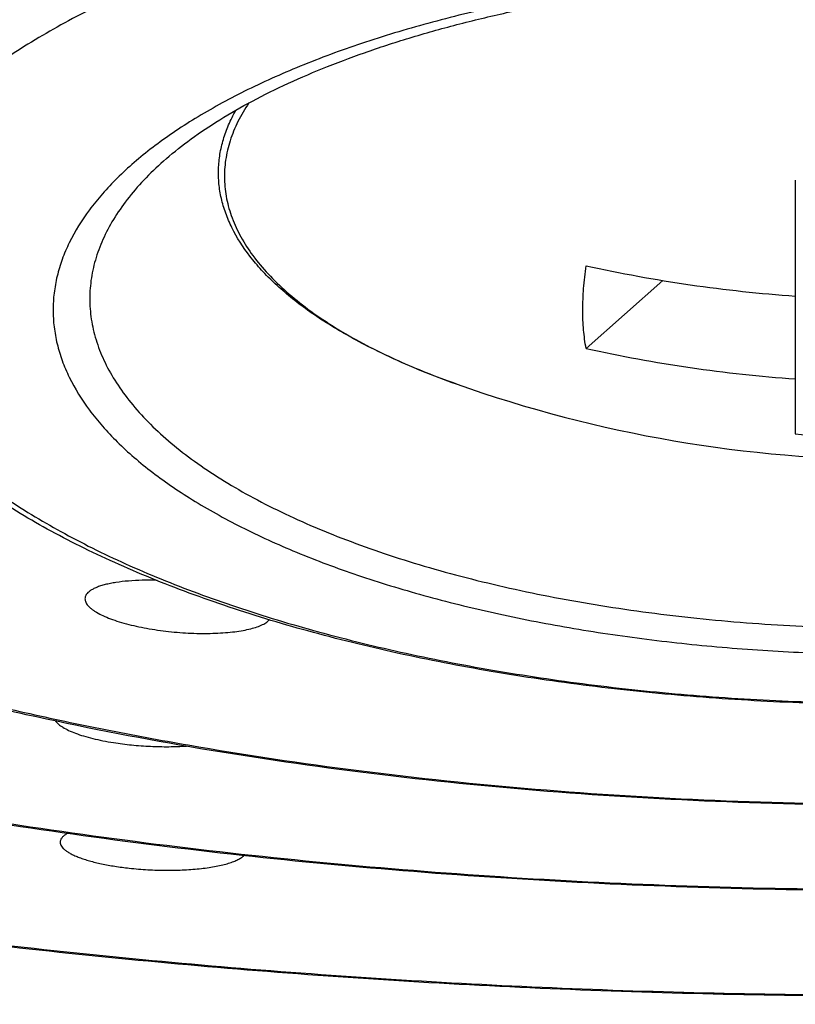
# Model space of a CAD drawing. Units: inches. Extents: x -1.3 to 23.2, y 5.4 to 13.2.
# Drawn here: x 22 to 22.2, y 10.6 to 10.9 of the extents above; entities that cross this region are included whole.
import ezdxf

# ---------------------------------------------------------------- set-up
doc = ezdxf.new("R2010")
doc.units = ezdxf.units.IN
doc.header["$LTSCALE"] = 1.21
doc.header["$MEASUREMENT"] = 0
doc.layers.get('0').update_dxf_attribs({"linetype": 'CONTINUOUS'})

msp = doc.modelspace()

# ---------------------------------------------------------------- linework, layer by layer
at = {"color": 7, "linetype": 'CONTINUOUS'}
for p, q in [((22.1940099631, 10.8192041754), (22.1940099631, 10.756602489)), ((22.1613253661, 10.7944718814), (22.1423934548, 10.7776898534))]:
    msp.add_line(p, q, dxfattribs=at)
for centre, radius, start, end in [((22.2188136832, 11.1428354913), 0.3530878359, 257.5003268513, 265.9717674215), ((22.2188136832, 11.1224085338), 0.3530878359, 257.5003268513, 265.9717674215), ((22.2190099555, 11.0755872654), 0.325327317, 250.4814107988, 289.5185911676), ((22.2190053972, 11.0521204717), 0.2965731778, 265.16532883, 270.0008820962)]:
    msp.add_arc(centre, radius, start, end, dxfattribs=at)
at = {"color": 9, "linetype": 'CONTINUOUS'}
for points, knots in [([(22.2190099631, 11.2855421785), (22.1923197686, 11.2855421785), (22.1391470389, 11.2844793266), (22.060052941, 11.2797054761), (21.9950372805, 11.2730805194), (21.9440197525, 11.266202793), (21.9066379165, 11.2603183276), (21.8700078178, 11.2536925982), (21.8342173377, 11.2463414705), (21.7993525573, 11.2382826833), (21.7654972224, 11.2295356699), (21.7327326281, 11.2201215052), (21.7011374057, 11.2100628443), (21.6707873333, 11.1993838564), (21.641755132, 11.1881101625), (21.6141102673, 11.176268787), (21.587918797, 11.1638880211), (21.56324322, 11.1509973318), (21.5401423333, 11.1376272371), (21.518671092, 11.1238091895), (21.4988804961, 11.1095754543), (21.4808175864, 11.0949589016), (21.4645254779, 11.0799928643), (21.4500434835, 11.0647109987), (21.4374073026, 11.0491472676), (21.4266492894, 11.0333360844), (21.4177987986, 11.0173126705), (21.4108822593, 11.0011137981), (21.4059227672, 10.9847787223), (21.4029388707, 10.9683499744), (21.4019427998, 10.9518733505), (21.4029388707, 10.9353967266), (21.4059227672, 10.9189679787), (21.4108822593, 10.9026329029), (21.4177987986, 10.8864340305), (21.4266492894, 10.8704106166), (21.4374073026, 10.8545994334), (21.4500434835, 10.8390357023), (21.4645254779, 10.8237538367), (21.4808175864, 10.8087877994), (21.498880496, 10.7941712467), (21.5186710919, 10.7799375115), (21.5401423333, 10.7661194639), (21.5632432199, 10.7527493692), (21.587918797, 10.7398586799), (21.6141102673, 10.727477914), (21.641755132, 10.7156365385), (21.6707873333, 10.7043628445), (21.7011374057, 10.6936838567), (21.7327326281, 10.6836251958), (21.7654972223, 10.6742110311), (21.7993525573, 10.6654640177), (21.8342173376, 10.6574052305), (21.8700078177, 10.6500541028), (21.9066379165, 10.6434283734), (21.9440197524, 10.637543908), (21.9950372805, 10.6306661816), (22.060052941, 10.6240412249), (22.1391470389, 10.6192673744), (22.1923197686, 10.6182045225), (22.2190099631, 10.6182045225)], [0, 0, 0, 0, 0.0424234236, 0.0845065959, 0.1259149458, 0.1462651409, 0.1663258453, 0.1860588798, 0.2054273575, 0.2243958847, 0.2429307694, 0.2610002272, 0.2785746122, 0.2956266731, 0.31213185, 0.3280686122, 0.3434188196, 0.3581681532, 0.3723066218, 0.38582917, 0.3987363886, 0.4110353207, 0.4227404106, 0.4338745761, 0.444470377, 0.4545711717, 0.4642320904, 0.4735206056, 0.4825163531, 0.4913098668, 0.5, 0.5086901332, 0.5174836469, 0.5264793944, 0.5357679096, 0.5454288283, 0.555529623, 0.5661254239, 0.5772595894, 0.5889646793, 0.6012636114, 0.61417083, 0.6276933782, 0.6418318468, 0.6565811804, 0.6719313877, 0.68786815, 0.7043733269, 0.7214253878, 0.7389997728, 0.7570692306, 0.7756041153, 0.7945726425, 0.8139411202, 0.8336741547, 0.8537348591, 0.8740850541, 0.9154934041, 0.9575765763, 1, 1, 1, 1]), ([(22.2190099631, 11.1522498715), (22.2024938336, 11.1522498715), (22.1695466758, 11.1517141959), (22.1203979311, 11.1493065656), (22.071874128, 11.1453110606), (22.0242833346, 11.1397531), (21.9779271302, 11.1326682321), (21.9330987946, 11.1241016483), (21.8900825862, 11.1141080378), (21.8555989288, 11.1045408137), (21.8291541647, 11.0961974244), (21.8101592182, 11.0896946669), (21.7918137267, 11.0828879585), (21.7741466401, 11.0757881235), (21.7571859684, 11.0684063513), (21.7409585384, 11.0607543084), (21.7254899672, 11.0528441505), (21.7108047371, 11.0446882004), (21.6969259642, 11.0362993722), (21.6838755522, 11.0276907282), (21.6716740913, 11.0188756101), (21.6603407687, 11.0098677984), (21.6498935037, 11.0006808707), (21.6403490859, 10.9913293848), (21.6317217959, 10.9818259382), (21.6216575263, 10.9692194412), (21.6132041577, 10.9561088581), (21.6066573052, 10.9425985747), (21.6028063015, 10.932561421), (21.5999396981, 10.9224644444), (21.5980632162, 10.9123241891), (21.5971815042, 10.9021585378), (21.5972966206, 10.891985783), (21.5984081892, 10.8818243768), (21.6005137469, 10.8716925632), (21.6036082139, 10.8616079247), (21.6076850249, 10.8515873577), (21.6127359301, 10.841646993), (21.6187512661, 10.8318022286), (21.6257204687, 10.8220681797), (21.6336314959, 10.8124594108), (21.6424713411, 10.8029904116), (21.6522257341, 10.7936755078), (21.6628790111, 10.784528719), (21.6744143949, 10.7755641585), (21.6868135998, 10.7667955252), (21.7000570945, 10.7582364116), (21.7141240438, 10.7499002227), (21.7289922042, 10.7417998737), (21.7446381692, 10.7339482033), (21.7610371946, 10.7263575195), (21.778163362, 10.719039774), (21.795989561, 10.7120066695), (21.8144877086, 10.7052691072), (21.8403094817, 10.6965933921), (21.8601427193, 10.6907210634), (21.8735930234, 10.6870494586)], [0, 0, 0, 0, 0.045550495, 0.0908592643, 0.1356885178, 0.1798035559, 0.2229774049, 0.2649925181, 0.3056436161, 0.344740556, 0.3636530392, 0.3821143242, 0.400106407, 0.4176130347, 0.4346197054, 0.4511139554, 0.4670855726, 0.4825267147, 0.4974323618, 0.5118004576, 0.5256323297, 0.5389331421, 0.5517121888, 0.563983572, 0.5757666018, 0.5870863692, 0.6084541055, 0.6186003123, 0.6284507621, 0.6380646941, 0.6475073927, 0.656848812, 0.6661618519, 0.675520252, 0.6849964178, 0.6946593563, 0.7045730546, 0.714795256, 0.7253767665, 0.7363613012, 0.7477854618, 0.7596792075, 0.7720662824, 0.7849647006, 0.7983874419, 0.8123427973, 0.8268349829, 0.8418645584, 0.8574287079, 0.8735217575, 0.8901353022, 0.9072585572, 0.924878617, 0.9429805225, 0.9615476132, 1, 1, 1, 1]), ([(21.7696282135, 10.826757372), (21.7675516439, 10.8301444207), (21.7638310458, 10.8369920611), (21.7595819069, 10.8476527136), (21.7568241227, 10.8584124814), (21.7555746914, 10.8692300946), (21.7558415482, 10.8800623299), (21.7576229954, 10.8908643642), (21.7609077321, 10.9015937377), (21.765677432, 10.9122122382), (21.7719094318, 10.922685886), (21.7795783154, 10.9329836083), (21.7886562641, 10.9430758094), (21.7991126787, 10.9529334624), (21.8109136664, 10.9625277439), (21.8240216697, 10.9718299849), (21.8383952277, 10.9808118405), (21.8539888989, 10.9894455011), (21.8707532834, 10.997703906), (21.8886351153, 11.0055609692), (21.9075774424, 11.0129917058), (21.9275198139, 11.0199723761), (21.9483984824, 11.0264806036), (21.9701466118, 11.0324954682), (21.9926944941, 11.0379976247), (22.0159697887, 11.0429693583), (22.039897789, 11.0473946516), (22.0644016152, 11.0512592047), (22.0894026611, 11.0545506257), (22.1234606487, 11.0581783041), (22.1667041468, 11.061198989), (22.201513886, 11.0620026916), (22.2190099631, 11.0620026916)], [0, 0, 0, 0, 0.0204128507, 0.0399419403, 0.0588205594, 0.077315327, 0.0957145785, 0.1143123204, 0.133390908, 0.1532062654, 0.173978238, 0.1958865128, 0.2190709419, 0.2436345212, 0.2696475693, 0.2971521556, 0.326166178, 0.3566869103, 0.3886939792, 0.4221518205, 0.4570117827, 0.4932138535, 0.5306881021, 0.5693559046, 0.6091309868, 0.6499203931, 0.6916253478, 0.7341420452, 0.7773623334, 0.821174372, 0.9101056294, 1, 1, 1, 1]), ([(22.2190099631, 11.0303471641), (22.2081401568, 11.0303471641), (22.1864474451, 11.0300240474), (22.1540586589, 11.0285715234), (22.1220152533, 11.0261593151), (22.0904880563, 11.0228003191), (22.0596446772, 11.0185125394), (22.0296490858, 11.0133189172), (22.0006606099, 11.0072472372), (21.9728330669, 11.0003299377), (21.9463139082, 10.9926039193), (21.9212433373, 10.9841102703), (21.8977536518, 10.9748940253), (21.8759679498, 10.9650035513), (21.8560012353, 10.9544908365), (21.8407114911, 10.9451017174), (21.8295166514, 10.9373043539), (21.8217825295, 10.9314362732), (21.8145770707, 10.9254562453), (21.8079098886, 10.9193717588), (21.8017897813, 10.9131908018), (21.796225104, 10.9069211275), (21.7912232819, 10.9005708787), (21.7867914374, 10.8941479818), (21.7829356899, 10.8876607952), (21.779661985, 10.8811175344), (21.7769751408, 10.874526928), (21.7748798439, 10.8678977201), (21.7733794073, 10.8612392126), (21.7724768956, 10.8545608544), (21.7721736715, 10.8478724987), (21.772470676, 10.8411840915), (21.7733669802, 10.834505578), (21.774861231, 10.8278468188), (21.7769503833, 10.8212172465), (21.77963109, 10.8146262424), (21.782898846, 10.80808226), (21.7881203375, 10.7992826792), (21.7944505237, 10.7907598184), (21.8017289625, 10.7825497257), (21.8078436979, 10.776367387), (21.8145051544, 10.7702819779), (21.8217051092, 10.7643007958), (21.8294337958, 10.7584315209), (21.8406214752, 10.7506323789), (21.8559027579, 10.7412407914), (21.8758592717, 10.7307251741), (21.889973361, 10.724312767), (21.8973154706, 10.7211998304)], [0, 0, 0, 0, 0.0463293206, 0.0924527552, 0.1381664879, 0.1832695752, 0.2275663681, 0.270867918, 0.3129939717, 0.3537749129, 0.3930539544, 0.4306895791, 0.4665583679, 0.5005583634, 0.5326131837, 0.5626771706, 0.5769610746, 0.590747738, 0.6040433902, 0.6168576214, 0.6292039922, 0.6411001638, 0.6525685596, 0.6636364683, 0.6743366359, 0.6847072156, 0.6947920662, 0.7046403354, 0.7143061774, 0.7238477742, 0.7333263187, 0.7428045366, 0.7523451619, 0.7620094113, 0.7718555036, 0.7819376405, 0.7923050234, 0.803001569, 0.8255183205, 0.8374099336, 0.8497515396, 0.8625608435, 0.87585145, 0.8896329849, 0.9039117144, 0.9339653246, 0.9660099143, 1, 1, 1, 1]), ([(21.956131143, 10.7894350318), (21.9547337045, 10.7914463877), (21.9521999474, 10.7955131271), (21.9491860957, 10.8018710292), (21.9470760874, 10.8083011393), (21.9458825474, 10.8147793413), (21.9456132328, 10.8212796183), (21.946269971, 10.8277739977), (21.9478482221, 10.834235087), (21.9503382513, 10.8406377852), (21.9537267353, 10.846959939), (21.9579983392, 10.8531817133), (21.963136328, 10.8592845283), (21.969122362, 10.8652503233), (21.9759360877, 10.8710612864), (21.9835549918, 10.8766996339), (21.9919541686, 10.882147685), (22.0011061434, 10.8873881139), (22.0109809307, 10.8924040365), (22.0215461352, 10.8971790765), (22.0327670003, 10.9016975159), (22.0446064809, 10.9059444849), (22.0570254463, 10.9099059208), (22.0699827775, 10.9135686017), (22.0834356042, 10.9169204394), (22.1021799403, 10.9210047946), (22.1265367217, 10.9252329007), (22.1566722528, 10.9288672181), (22.1876329113, 10.9310675291), (22.2085132607, 10.9315577845), (22.2190099631, 10.9315577845)], [0, 0, 0, 0, 0.021087965, 0.0411615267, 0.0604424033, 0.079191486, 0.0976994836, 0.1162716651, 0.13520934, 0.1547923406, 0.1752659397, 0.1968340193, 0.2196578275, 0.2438582268, 0.2695197271, 0.296695443, 0.3254116483, 0.3556715514, 0.3874587916, 0.4207404215, 0.4554691186, 0.4915849644, 0.5290173, 0.5676860941, 0.6075029398, 0.6483721696, 0.7328471286, 0.8202433669, 0.9096204243, 1, 1, 1, 1]), ([(21.9540099922, 10.8109301969), (21.9540099922, 10.812704126), (21.9542258376, 10.8162767298), (21.9551940422, 10.8216066047), (21.9568032132, 10.8269068831), (21.9590473203, 10.8321627767), (21.9619190175, 10.8373617511), (21.9654095499, 10.842491901), (21.9695095311, 10.84754173), (21.9742083976, 10.852500101), (21.9794945357, 10.8573560496), (21.985355291, 10.8620985292), (21.9917765759, 10.8667168576), (21.9987431837, 10.8712002863), (22.006238553, 10.8755383537), (22.0142448217, 10.8797209308), (22.0227429739, 10.8837379918), (22.0317126731, 10.8875800661), (22.0411325524, 10.8912380114), (22.0544591427, 10.8959268558), (22.0720983049, 10.9012408208), (22.0943680646, 10.9066662019), (22.1178319648, 10.9111786329), (22.1422652117, 10.9147344806), (22.1674342501, 10.9172992666), (22.1930975085, 10.9188482253), (22.2103499655, 10.9191930716), (22.2190099631, 10.9191930716)], [0, 0, 0, 0, 0.0173806772, 0.0349681357, 0.0529600598, 0.0715375067, 0.0908598368, 0.1110618819, 0.1322540121, 0.1545228877, 0.1779335699, 0.2025320694, 0.2283470992, 0.2553928518, 0.2836704893, 0.313169798, 0.3438709903, 0.3757452649, 0.4087564023, 0.442861368, 0.5141435065, 0.5891459056, 0.6673453175, 0.7481640602, 0.8309830288, 0.9151507118, 1, 1, 1, 1]), ([(22.2190099631, 10.9122669699), (22.2106952185, 10.9122669699), (22.1941255055, 10.9119489288), (22.1694616843, 10.9105201551), (22.1452356555, 10.9081531535), (22.1216617679, 10.9048689683), (22.0989481192, 10.9006969802), (22.0772946111, 10.8956743201), (22.0568922841, 10.8898456935), (22.0408364612, 10.8842752439), (22.0287813955, 10.8794346901), (22.0203041688, 10.8756941524), (22.0122670475, 10.871794881), (22.0046877159, 10.8677452154), (21.9975828068, 10.8635540945), (21.9909678985, 10.8592306083), (21.984857543, 10.8547839907), (21.9792650572, 10.8502238631), (21.9742028695, 10.8455596882), (21.9696821309, 10.8408013215), (21.9657131407, 10.8359585084), (21.9623052248, 10.8310411598), (21.9594667144, 10.8260595615), (21.9572053681, 10.8210238744), (21.9555277327, 10.8159462358), (21.9547956, 10.8125089113), (21.9545321796, 10.8107973043)], [0, 0, 0, 0, 0.0833209171, 0.1660248541, 0.2475072833, 0.3271761773, 0.4044668669, 0.4788488348, 0.5498365674, 0.6170011251, 0.6490388043, 0.6799930228, 0.7098331196, 0.7385349542, 0.7660824176, 0.7924681039, 0.8176944985, 0.8417757728, 0.8647387355, 0.8866253702, 0.9074941599, 0.9274223338, 0.9465075697, 0.9648687413, 0.9826462814, 1, 1, 1, 1]), ([(22.2190099631, 10.899902257), (22.2106200118, 10.899902257), (22.193905542, 10.8995681653), (22.1690425427, 10.8980675061), (22.1446583537, 10.8955826975), (22.1209870091, 10.8921377255), (22.0982547831, 10.8877660136), (22.0766794576, 10.8825098232), (22.0595903429, 10.877361551), (22.0466793181, 10.8728189298), (22.0375531881, 10.8692750217), (22.0288631756, 10.8655528047), (22.0206300437, 10.861660953), (22.01287342, 10.8576088376), (22.0056117783, 10.8534060461), (21.9988624296, 10.8490623808), (21.9926413504, 10.8445881515), (21.9869633606, 10.8399934184), (21.9818421689, 10.8352891761), (21.9772893326, 10.8304845955), (21.9721165581, 10.8241143122), (21.9679372589, 10.817421348), (21.9649797465, 10.8104940046), (21.9634205817, 10.8053589212), (21.9624826939, 10.8001946957), (21.9621694935, 10.795015353), (21.9624826939, 10.7898360103), (21.9634205817, 10.7846717849), (21.9649797465, 10.7795367015), (21.9679372589, 10.772609358), (21.9721165581, 10.7659163938), (21.9772893326, 10.7595461105), (21.9818421689, 10.7547415299), (21.9869633606, 10.7500372876), (21.9926413504, 10.7454425545), (21.9988624296, 10.7409683252), (22.0056117783, 10.7366246599), (22.01287342, 10.7324218685), (22.0206300437, 10.7283697531), (22.0288631755, 10.7244779013), (22.0375531881, 10.7207556843), (22.0466793181, 10.7172117762), (22.0595903429, 10.7126691551), (22.0766794576, 10.7075208828), (22.0982547831, 10.7022646924), (22.1209870091, 10.6978929805), (22.1446583536, 10.6944480086), (22.1690425427, 10.6919631999), (22.1939055419, 10.6904625407), (22.2106200118, 10.690128449), (22.2190099631, 10.690128449)], [0, 0, 0, 0, 0.0424264445, 0.0845120682, 0.1259233292, 0.1663344069, 0.2054357869, 0.2429385906, 0.278581168, 0.2956343773, 0.3121406288, 0.3280784784, 0.3434296868, 0.3581799946, 0.3723194158, 0.3858428411, 0.3987509495, 0.4110506746, 0.4227565422, 0.4338914551, 0.4444879448, 0.4642297118, 0.4735188463, 0.4825151931, 0.4913092866, 0.5, 0.5086907134, 0.5174848069, 0.5264811537, 0.5357702882, 0.5555120552, 0.5661085449, 0.5772434578, 0.5889493254, 0.6012490505, 0.6141571589, 0.6276805842, 0.6418200054, 0.6565703132, 0.6719215215, 0.6878593712, 0.7043656226, 0.721418832, 0.7570614094, 0.794564213, 0.8336655931, 0.8740766708, 0.9154879318, 0.9575735554, 1, 1, 1, 1]), ([(22.2190099631, 10.8722195004), (22.2122085707, 10.8722195004), (22.1986588271, 10.8719486664), (22.1785033944, 10.8707321425), (22.1587361278, 10.8687178084), (22.1395466871, 10.8659251015), (22.1211187286, 10.8623811386), (22.1036279937, 10.8581201342), (22.0872417037, 10.8531832045), (22.0744230502, 10.8484673627), (22.0648656635, 10.8443738242), (22.0581913781, 10.8412187982), (22.0519033853, 10.8379339618), (22.0460166928, 10.8345268674), (22.0405452359, 10.8310056971), (22.0355020891, 10.8273785684), (22.0308991573, 10.823653828), (22.0267476008, 10.8198403009), (22.0230568405, 10.8159453804), (22.0188634116, 10.8107813057), (22.0154754539, 10.8053555599), (22.0130779258, 10.7997398423), (22.0118140122, 10.7955770309), (22.0110536117, 10.7913906147), (22.0107998418, 10.7871919247), (22.0110536117, 10.7829932347), (22.0118140122, 10.7788068184), (22.0130779258, 10.774644007), (22.0154754539, 10.7690282894), (22.0188634116, 10.7636025436), (22.0230568406, 10.7584384689), (22.0267476008, 10.7545435484), (22.0308991574, 10.7507300213), (22.0355020891, 10.747005281), (22.040545236, 10.7433781522), (22.0460166928, 10.7398569819), (22.0519033853, 10.7364498876), (22.0581913781, 10.7331650511), (22.0648656634, 10.7300100252), (22.0744230502, 10.7259164867), (22.0872417036, 10.7212006449), (22.1036279936, 10.7162637152), (22.1211187285, 10.7120027108), (22.139546687, 10.7084587478), (22.1587361278, 10.705666041), (22.1785033944, 10.7036517068), (22.198658827, 10.702435183), (22.2122085707, 10.702164349), (22.2190099631, 10.702164349)], [0, 0, 0, 0, 0.042426798, 0.0845127924, 0.1259244225, 0.1663358359, 0.205437556, 0.2429406959, 0.2785835943, 0.3121390079, 0.3280769805, 0.3434283167, 0.3581787842, 0.3723182787, 0.385841871, 0.3987500495, 0.4110498995, 0.4227558805, 0.4338908545, 0.4444874833, 0.4642294109, 0.4735186186, 0.4825150352, 0.4913092173, 0.5, 0.5086907827, 0.5174849649, 0.5264813814, 0.5357705892, 0.5555125168, 0.5661091456, 0.5772441196, 0.5889501007, 0.6012499506, 0.6141581291, 0.6276817214, 0.6418212159, 0.6565716832, 0.6719230194, 0.6878609919, 0.7214164055, 0.7570593038, 0.7945624437, 0.833664164, 0.8740755774, 0.9154872074, 0.9575732018, 1, 1, 1, 1]), ([(22.0592198463, 10.8382884279), (22.0582096814, 10.8368044782), (22.0564194949, 10.8337933466), (22.0544567031, 10.8290468521), (22.0533209037, 10.8242408735), (22.0530256264, 10.8194062527), (22.0535745345, 10.8145767897), (22.0549606968, 10.8097857473), (22.0571692435, 10.8050613138), (22.0601817258, 10.8004263725), (22.0639783516, 10.795900618), (22.0685381528, 10.7915027197), (22.07383814, 10.7872513298), (22.0798525484, 10.7831652729), (22.0865523495, 10.7792633119), (22.0939052033, 10.7755638215), (22.1018752017, 10.7720846635), (22.1074399616, 10.7699742806), (22.1103139805, 10.7689554916)], [0, 0, 0, 0, 0.0535413552, 0.1041115596, 0.1526232694, 0.2001506814, 0.2478541503, 0.2968781017, 0.3482542681, 0.4028384462, 0.4612880297, 0.5240702902, 0.5914854845, 0.6636935305, 0.7407383481, 0.8225685073, 0.9090541249, 1, 1, 1, 1]), ([(22.0381042555, 10.8239022419), (22.036426458, 10.8224099006), (22.0332862861, 10.819386607), (22.0291432767, 10.8145823629), (22.0257389031, 10.8096735954), (22.0230896248, 10.8046774521), (22.0212101738, 10.7996121387), (22.0201132864, 10.7944987697), (22.0198078506, 10.7893617667), (22.0202967039, 10.7842278923), (22.0215754774, 10.7791235875), (22.0236340925, 10.7740725132), (22.0264592202, 10.7690949951), (22.0300358182, 10.7642089241), (22.0343474995, 10.7594308903), (22.0393764746, 10.7547771502), (22.0451030566, 10.7502639747), (22.0515052047, 10.7459075365), (22.0585584127, 10.7417238321), (22.0662357057, 10.7377285762), (22.0745076222, 10.7339370023), (22.0833422609, 10.730363625), (22.0927054786, 10.7270222611), (22.1025610177, 10.7239259348), (22.1128706185, 10.7210866979), (22.1235941649, 10.7185156262), (22.134690015, 10.7162227205), (22.1500679219, 10.7135233254), (22.1699145512, 10.7109204724), (22.1942694847, 10.7090438149), (22.2107283011, 10.7086255008), (22.2190099631, 10.7086255008)], [0, 0, 0, 0, 0.0249799777, 0.0484214578, 0.0704634976, 0.0912969664, 0.1111680489, 0.1303760453, 0.1492624663, 0.1681913039, 0.1875235185, 0.2075922747, 0.2286851977, 0.2510357341, 0.2748222769, 0.3001726019, 0.3271702063, 0.3558606061, 0.3862574463, 0.4183478054, 0.4520962353, 0.4874479628, 0.524331994, 0.5626634023, 0.6023449894, 0.6432690247, 0.6853188574, 0.7283700329, 0.8169374385, 0.9078693005, 1, 1, 1, 1]), ([(21.8973154706, 10.7211998304), (21.9026014542, 10.7189586582), (21.9134421733, 10.714595491), (21.9301864777, 10.7085012901), (21.9476585217, 10.7027577445), (21.96581412, 10.697379417), (21.9846077131, 10.6923797881), (22.0039919887, 10.687771522), (22.0239182788, 10.6835662109), (22.0513690181, 10.6784687259), (22.0866854866, 10.6731986541), (22.1300478621, 10.6686719506), (22.1743038071, 10.6659373727), (22.2040672355, 10.6653284791), (22.2190099631, 10.6653284791)], [0, 0, 0, 0, 0.0524304264, 0.106687776, 0.1626927354, 0.2203562463, 0.2795806108, 0.3402606213, 0.40228428, 0.4655334488, 0.5952020321, 0.728237092, 0.86354477, 1, 1, 1, 1]), ([(21.887938739, 10.6832489568), (21.9004563773, 10.6800317611), (21.9259976534, 10.673983328), (21.9651288825, 10.666156363), (22.0055077568, 10.6594668186), (22.0469353958, 10.6539479217), (22.0892086044, 10.6496268703), (22.1321197159, 10.6465250801), (22.1754575428, 10.6446578198), (22.2044731641, 10.644242484), (22.2190099631, 10.644242484)], [0, 0, 0, 0, 0.1160184657, 0.2355547593, 0.3581602178, 0.4833608263, 0.6106616971, 0.7395521904, 0.8695080981, 1, 1, 1, 1])]:
    msp.add_open_spline(points, degree=3, knots=knots, dxfattribs=at)
at = {"color": 7, "linetype": 'CONTINUOUS'}
for points, knots in [([(21.3075099925, 10.9748870183), (21.3075099925, 10.9718393953), (21.3076936252, 10.9657334261), (21.3085196171, 10.9565861328), (21.309895515, 10.947450074), (21.3118203593, 10.9383314897), (21.3142930131, 10.9292357321), (21.3183503199, 10.9170471916), (21.3248368849, 10.9018540475), (21.3347137352, 10.883972962), (21.3446004504, 10.8694422034), (21.3535139656, 10.8579592631), (21.3633507346, 10.8462893947), (21.3769852265, 10.8319017998), (21.3951671836, 10.8151997709), (21.4153260177, 10.7988871666), (21.4374128405, 10.7830019838), (21.4613753511, 10.7675806696), (21.4871565488, 10.752659277), (21.5146951395, 10.7382729003), (21.5439255261, 10.7244556284), (21.5747779596, 10.7112403471), (21.607178696, 10.6986586154), (21.6410501925, 10.6867405698), (21.6763113002, 10.675514817), (21.7128774668, 10.6650083458), (21.7506609435, 10.6552464517), (21.7895709945, 10.6462526438), (21.8295141289, 10.6380485884), (21.8703943382, 10.6306540653), (21.9121133389, 10.6240869087), (21.9545707961, 10.618362968), (21.9976646024, 10.6134960656), (22.0412910152, 10.6094979382), (22.0853453311, 10.606378209), (22.1446096442, 10.6033951303), (22.1892230091, 10.6025035831), (22.2190099631, 10.6025035831)], [0, 0, 0, 0, 0.0086807054, 0.0173874418, 0.0261459414, 0.034981364, 0.0439180451, 0.0529792402, 0.0715556065, 0.0908767577, 0.1110776334, 0.1215455816, 0.1322727857, 0.1545403135, 0.1779496459, 0.2025466373, 0.22836017, 0.2554043133, 0.2836802315, 0.3131778287, 0.3438771483, 0.3757495524, 0.4087587432, 0.442861644, 0.4780091467, 0.5141467675, 0.5512152249, 0.58915094, 0.6278865123, 0.6673511663, 0.7074711434, 0.7481700824, 0.7893693678, 0.8309884408, 0.8729453731, 0.9151562473, 1, 1, 1, 1]), ([(22.2190099631, 10.6179026854), (22.1921754858, 10.6179026854), (22.1387140977, 10.6189740008), (22.0591883028, 10.6237861292), (21.9938148512, 10.6304647523), (21.9425126899, 10.6373989753), (21.9049174709, 10.643332762), (21.8680740217, 10.6500150768), (21.8320697486, 10.6574304209), (21.7969900882, 10.6655615467), (21.7629179642, 10.6743897086), (21.7299336401, 10.6838947163), (21.6981144705, 10.6940550541), (21.6675346918, 10.7048480069), (21.6382652317, 10.7162498355), (21.6103735387, 10.7282359604), (21.5839234416, 10.7407811831), (21.558975052, 10.7538599464), (21.5355847416, 10.7674466185), (21.5138051943, 10.7815158376), (21.4936857538, 10.7960427557), (21.4752725586, 10.8110036571), (21.4586104144, 10.8263748578), (21.446081492, 10.8396547437), (21.437012737, 10.8504614378), (21.428753064, 10.8611501426), (21.4195565771, 10.8747324081), (21.4103337089, 10.8915147832), (21.4042526657, 10.9058338178), (21.4004323487, 10.9173678316), (21.3980958082, 10.926007596), (21.3962733709, 10.9346858066), (21.3949684494, 10.9433936529), (21.3941844454, 10.9521220792), (21.3940099631, 10.9579512817), (21.3940099631, 10.9608620926)], [0, 0, 0, 0, 0.0840827128, 0.167494757, 0.2495768369, 0.2899207751, 0.3296950085, 0.3688248523, 0.4072383846, 0.4448668545, 0.4816451117, 0.5175120748, 0.5524112532, 0.5862913196, 0.6191067324, 0.6508184477, 0.6813947337, 0.7108121017, 0.7390563841, 0.7661239714, 0.7920231838, 0.816775801, 0.840418706, 0.863005557, 0.8739268268, 0.8846126935, 0.9053226499, 0.9252508405, 0.9445269733, 0.9539694851, 0.9633057363, 0.9725557534, 0.9817395556, 0.9908793125, 1, 1, 1, 1]), ([(22.03810716, 10.8239048043), (22.0400297153, 10.8256147537), (22.0442318756, 10.8289978051), (22.0512138843, 10.8337435655), (22.0591189664, 10.8383384417), (22.0678973264, 10.8427373621), (22.0774952455, 10.8469026072), (22.0878549841, 10.8508015951), (22.0989160044, 10.8544063179), (22.1106152924, 10.8576925235), (22.1228876684, 10.8606392434), (22.1356660027, 10.8632284406), (22.1488814319, 10.8654447589), (22.1624635057, 10.8672753757), (22.1763407095, 10.8687099185), (22.1952069542, 10.8700885173), (22.209470046, 10.8704988217), (22.2190099631, 10.8704988217)], [0, 0, 0, 0, 0.0406125107, 0.0850218607, 0.133139138, 0.1848286149, 0.2399192588, 0.2982118219, 0.3594834889, 0.4234910507, 0.4899737459, 0.558655261, 0.6292460909, 0.7014451173, 0.7749425114, 0.8494188339, 1, 1, 1, 1]), ([(22.0833236918, 10.7810393651), (22.0816268782, 10.7820000838), (22.0783577836, 10.7839534812), (22.0737316184, 10.7870603064), (22.0695150737, 10.7902641328), (22.0657202639, 10.7935559473), (22.0623572026, 10.7969283506), (22.0585621971, 10.8014005834), (22.0555164736, 10.8061252111), (22.05341019, 10.8110339442), (22.0523369772, 10.8146687915), (22.0517410904, 10.8183253463), (22.0516257188, 10.8219915639), (22.0519913403, 10.8256543471), (22.0528360961, 10.8293011022), (22.0541555859, 10.8329194327), (22.0553219604, 10.8352538809), (22.0559748209, 10.8364095545)], [0, 0, 0, 0, 0.0841976134, 0.1643596681, 0.2405079145, 0.3127168551, 0.381121665, 0.4459293139, 0.5658389966, 0.6219358332, 0.6761321527, 0.729075687, 0.7814746972, 0.8340659789, 0.8875761787, 0.9426855518, 1, 1, 1, 1]), ([(22.2190099631, 10.6898266119), (22.2104714259, 10.6898266119), (22.1934598222, 10.690169533), (22.1681527019, 10.6917100512), (22.1433269236, 10.6942618497), (22.1192163677, 10.6978020073), (22.0960452416, 10.7022991752), (22.0740268472, 10.7077147777), (22.0565661952, 10.713028076), (22.0433513752, 10.7177261704), (22.0339858239, 10.7214021258), (22.0250473878, 10.7252733117), (22.0165545995, 10.7293340255), (22.0085247842, 10.7335788304), (22.0009741224, 10.7380030464), (21.9939177467, 10.7426027434), (21.9873701711, 10.747375138), (21.9813456758, 10.7523186336), (21.9758589761, 10.7574326804), (21.970926401, 10.7627177958), (21.9665664372, 10.7681742108), (21.9628016349, 10.7738008288), (21.959658085, 10.7795922993), (21.9571653247, 10.7855365845), (21.9553562771, 10.7916110426), (21.9542558587, 10.7977810145), (21.9540099631, 10.8019345565), (21.9540099631, 10.8040040952)], [0, 0, 0, 0, 0.0825406019, 0.1644286452, 0.2450269865, 0.3237184276, 0.3999231242, 0.4731109408, 0.5428170981, 0.5762458181, 0.6086695161, 0.6400576098, 0.6703876401, 0.6996469547, 0.7278333111, 0.7549562079, 0.7810386169, 0.8061175245, 0.8302457364, 0.8534916654, 0.8759398876, 0.8976899152, 0.9188508477, 0.9395423165, 0.959888551, 0.9799941184, 1, 1, 1, 1]), ([(22.1423934548, 10.7776898534), (22.1421125974, 10.7791974481), (22.1417003283, 10.7823555321), (22.1415110039, 10.7873016849), (22.1417289807, 10.7926047406), (22.1421310514, 10.796243064), (22.1423934548, 10.7981168109)], [0, 0, 0, 0, 0.224322792, 0.4649773723, 0.7232365596, 1, 1, 1, 1]), ([(22.1103139801, 10.7689554915), (22.1078680742, 10.7698225255), (22.1030863845, 10.7716158779), (22.0961443091, 10.7745387488), (22.0895664821, 10.7776492347), (22.0853588189, 10.7798870746), (22.0833236692, 10.7810393585)], [0, 0, 0, 0, 0.2629504917, 0.5173296404, 0.7630218262, 1, 1, 1, 1]), ([(22.2190099631, 10.665026642), (22.2041145467, 10.665026642), (22.1744409727, 10.6656286416), (22.1303065028, 10.6683326385), (22.0870327682, 10.672810533), (22.0450397601, 10.6790198135), (22.0111115597, 10.685653899), (21.9849453609, 10.6918083537), (21.9660856676, 10.6967698938), (21.9478373998, 10.7021123496), (21.9302431756, 10.7078241737), (21.9133442151, 10.7138930763), (21.9023875392, 10.7182401687), (21.8970374382, 10.7204747148)], [0, 0, 0, 0, 0.1359595529, 0.270815932, 0.4034885725, 0.5329309119, 0.6581544258, 0.718901199, 0.7782599702, 0.8361335343, 0.8924328765, 0.947078138, 1, 1, 1, 1]), ([(22.036586991, 10.720487934), (22.035358267, 10.7205228336), (22.0329834445, 10.7205350218), (22.029579569, 10.7203706846), (22.0269490234, 10.7200770423), (22.0250461686, 10.7197434908), (22.0237844233, 10.7194601937), (22.0226481692, 10.7191375778), (22.0216447368, 10.7187776553), (22.0207803636, 10.7183828281), (22.0200601865, 10.7179550632), (22.0194883415, 10.7174957518), (22.0190689647, 10.7170044317), (22.0188098803, 10.7164804265), (22.0187519661, 10.716111371), (22.0187519694, 10.7159330422)], [0, 0, 0, 0, 0.1900767385, 0.36704094, 0.5267093305, 0.5989655685, 0.6656803895, 0.7265852333, 0.7814987753, 0.8303692057, 0.8733129424, 0.9107049151, 0.943305753, 0.9724246586, 1, 1, 1, 1]), ([(22.0187519694, 10.7159330422), (22.018751972, 10.7157973378), (22.018784925, 10.7155163803), (22.0189269791, 10.7150989785), (22.0191601905, 10.7146793432), (22.0194825565, 10.7142585674), (22.0198927608, 10.7138374446), (22.0203894601, 10.7134171783), (22.0209710131, 10.7129990553), (22.0218947625, 10.7124234278), (22.0232542934, 10.7117300131), (22.0251194021, 10.710962595), (22.0272508203, 10.7102428816), (22.0287678187, 10.7098194826), (22.0295638261, 10.709616275)], [0, 0, 0, 0, 0.0311162826, 0.0642404022, 0.1004963078, 0.1407081846, 0.1854384898, 0.2350417651, 0.2897111004, 0.3495314231, 0.4844654757, 0.6390340806, 0.8116263175, 1, 1, 1, 1]), ([(22.0295638261, 10.709616275), (22.0303783518, 10.7094083399), (22.032057484, 10.7090202124), (22.0355574033, 10.7083556725), (22.040096151, 10.7077489483), (22.0446834461, 10.7074389004), (22.0483065787, 10.7073790375), (22.0508987362, 10.7074287128), (22.0533545566, 10.7075704411), (22.0556398884, 10.7078010232), (22.0577234338, 10.7081160501), (22.0595774443, 10.7085099998), (22.0611775071, 10.7089766949), (22.0623308687, 10.7094390046), (22.0631010071, 10.7098493894), (22.0637030331, 10.7102397439), (22.0640916487, 10.7105815717), (22.064293671, 10.7108321035)], [0, 0, 0, 0, 0.0708599418, 0.1452172742, 0.3002273251, 0.4565139193, 0.5324746532, 0.6056168343, 0.6750011604, 0.7397693232, 0.7991618593, 0.8525402384, 0.8994161028, 0.9395074591, 0.9570140669, 0.9728716832, 1, 1, 1, 1]), ([(22.0115221911, 10.6857776375), (22.0116183686, 10.6856411648), (22.01184546, 10.6853680229), (22.0122551986, 10.6849814316), (22.0127507505, 10.6845971481), (22.0135616077, 10.6840650502), (22.0147879111, 10.6834259617), (22.0165020597, 10.6827215489), (22.0184970224, 10.6820603164), (22.0207423124, 10.6814536209), (22.0232026639, 10.6809123176), (22.0249165769, 10.6806089055), (22.0258020122, 10.6804688156)], [0, 0, 0, 0, 0.0323357384, 0.0685395591, 0.1089166835, 0.153628969, 0.2562263801, 0.3761164124, 0.5122457688, 0.6629955327, 0.8263792548, 1, 1, 1, 1]), ([(22.2190099631, 10.6439406469), (22.2044872799, 10.6439406469), (22.1754985298, 10.6443536401), (22.132197104, 10.6462104633), (22.0893131731, 10.6492952976), (22.0470531339, 10.6535935816), (22.0056197183, 10.6590849332), (21.9652109205, 10.6657435951), (21.9260200771, 10.6735382761), (21.9004273463, 10.6795625562), (21.887877869, 10.6827676783)], [0, 0, 0, 0, 0.1303534344, 0.2601832971, 0.3889732871, 0.5162122068, 0.6414031908, 0.7640659248, 0.8837420515, 1, 1, 1, 1]), ([(22.0258020122, 10.6804688156), (22.0272850415, 10.6802341769), (22.030307572, 10.6798498408), (22.0348683977, 10.6795160903), (22.0393898349, 10.679421741), (22.0423671244, 10.6795222033), (22.0438148449, 10.6796179385)], [0, 0, 0, 0, 0.2493355837, 0.5056451919, 0.7590660586, 1, 1, 1, 1]), ([(22.0145370609, 10.6581212557), (22.0142507633, 10.657966677), (22.0138505991, 10.6577209886), (22.0133899356, 10.657340647), (22.0130428877, 10.6569845202), (22.0127856887, 10.6565947377), (22.0126573992, 10.6561831679), (22.0126366826, 10.6559799899), (22.0126366906, 10.6558800939)], [0, 0, 0, 0, 0.3174504581, 0.4558018013, 0.5817511563, 0.8023500663, 0.9025333279, 1, 1, 1, 1]), ([(22.0126366906, 10.6558800939), (22.0126367035, 10.6557187444), (22.0126939186, 10.6553780451), (22.0129361181, 10.654885468), (22.0133264818, 10.6543997267), (22.0138612357, 10.653920457), (22.014537788, 10.6534480024), (22.0153532388, 10.6529847127), (22.0163033267, 10.6525331737), (22.0173827292, 10.6520965886), (22.018584921, 10.6516778595), (22.02040138, 10.6511296822), (22.0229214489, 10.6505203256), (22.0261972124, 10.6499242182), (22.028493945, 10.6496221302), (22.0296838316, 10.649491876)], [0, 0, 0, 0, 0.025536271, 0.0536563167, 0.0859963927, 0.1235765719, 0.1669464792, 0.2163574735, 0.2718457947, 0.3333140444, 0.4005475555, 0.4732543041, 0.6335338492, 0.8105555403, 1, 1, 1, 1]), ([(22.0296838316, 10.649491876), (22.0311986209, 10.6493260554), (22.0342503173, 10.6490771517), (22.0388002943, 10.6489388133), (22.0432157062, 10.6490330231), (22.0467259863, 10.6493055664), (22.0493299712, 10.6496433902), (22.0510918809, 10.6499407363), (22.0526994122, 10.6502853004), (22.0541379464, 10.650673321), (22.0553947314, 10.6511006286), (22.0564595861, 10.6515631407), (22.0573240236, 10.6520563431), (22.0578028929, 10.6524360033), (22.0579976279, 10.6526325349)], [0, 0, 0, 0, 0.1577844778, 0.3168611364, 0.4711450442, 0.6148717747, 0.6811643366, 0.742978753, 0.7998347284, 0.8513319464, 0.8971673504, 0.9371713114, 0.971352428, 1, 1, 1, 1])]:
    msp.add_open_spline(points, degree=3, knots=knots, dxfattribs=at)

doc.saveas('drawing.dxf')
